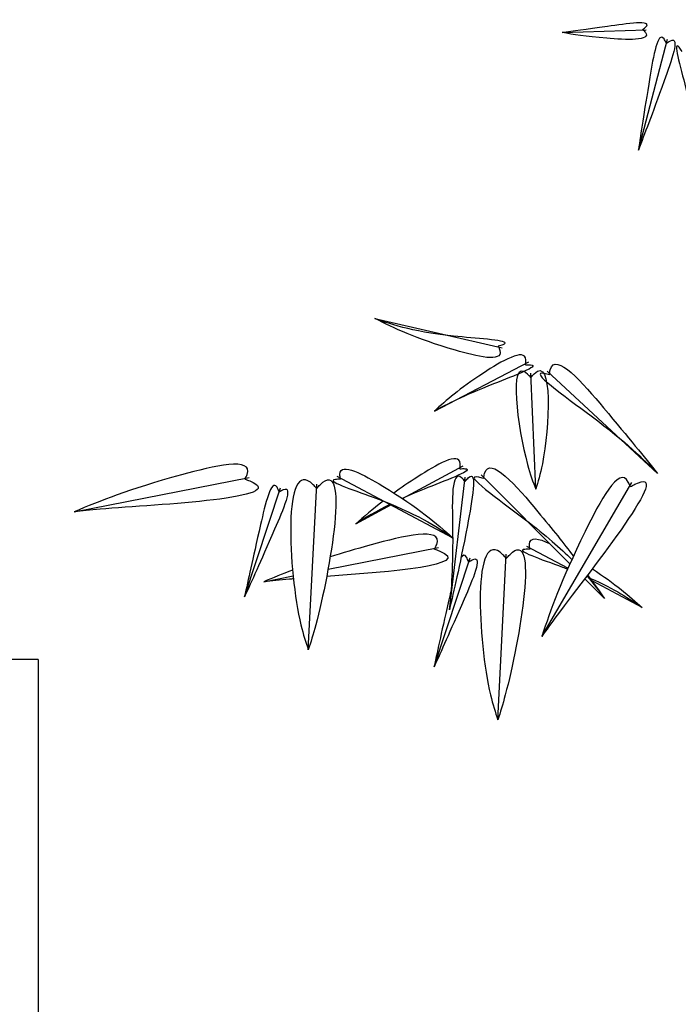
# Model space of a CAD drawing. Units: inches. Extents: x 118593 to 136660, y 50932 to 63620.
# Drawn here: x 131173 to 131202, y 51960 to 52003 of the extents above; entities that cross this region are included whole.
import ezdxf

# ---------------------------------------------------------------- set-up
doc = ezdxf.new("R2010")
doc.units = ezdxf.units.IN
doc.header["$MEASUREMENT"] = 0
doc.layers.get('0').update_dxf_attribs({"color": 2})

msp = doc.modelspace()

# ---------------------------------------------------------------- linework, layer by layer
at = {"color": 56, "linetype": 'ByBlock'}
for p, q in [((131197.088, 52002.324), (131200.748, 52002.447)), ((131200.412, 51997.203), (131201.679, 52002.033)), ((131188.932, 51989.88), (131194.477, 51988.602)), ((131191.53, 51985.851), (131195.639, 51987.986)), ((131195.941, 51982.452), (131195.728, 51987.494)), ((131201.245, 51983.135), (131196.434, 51987.59)), ((131190.139, 51982.043), (131192.777, 51983.469)), ((131175.846, 51981.467), (131183.46, 51982.957)), ((131192.325, 51980.338), (131187.299, 51983.005)), ((131192.181, 51977.205), (131192.866, 51982.977)), ((131197.431, 51979.202), (131193.572, 51983.072)), ((131183.265, 51977.769), (131184.829, 51982.511)), ((131186.041, 51975.459), (131186.407, 51982.669)), ((131196.206, 51976.043), (131200.123, 51982.739)), ((131188.104, 51980.942), (131189.663, 51981.785)), ((131186.898, 51978.971), (131191.713, 51979.914)), ((131197.346, 51979.01), (131195.552, 51979.962)), ((131191.519, 51974.725), (131193.082, 51979.467)), ((131194.294, 51972.415), (131194.66, 51979.625)), ((131184.1, 51978.423), (131185.382, 51978.674)), ((131198.943, 51977.686), (131198.077, 51978.554)), ((131200.579, 51977.294), (131198.394, 51978.454)), ((131174.283, 51975.04), (131131.153, 51975.04)), ((131174.283, 51975.04), (131174.283, 51911.683))]:
    msp.add_line(p, q, dxfattribs=at)
for points in [[(131200.597, 52002.458), (131200.733, 52002.568), (131199.067, 52002.586), (131197.088, 52002.324)], [(131200.597, 52002.457), (131200.718, 52002.33), (131199.033, 52002.072), (131197.088, 52002.324)], [(131201.63, 52001.851), (131201.528, 52002.044), (131200.912, 52000.379), (131200.412, 51997.203)], [(131201.632, 52001.85), (131201.816, 52001.968), (131201.536, 52000.215), (131200.412, 51997.203)], [(131202.315, 52001.505), (131202.187, 52001.682), (131202.481, 51999.894), (131203.006, 51996.041)], [(131194.309, 51988.687), (131194.519, 51988.748), (131192.736, 51989.074), (131188.932, 51989.88)], [(131194.308, 51988.685), (131194.385, 51988.481), (131192.448, 51988.497), (131188.932, 51989.88)], [(131195.501, 51987.858), (131195.516, 51988.076), (131193.666, 51987.503), (131191.53, 51985.851)], [(131196.537, 51987.432), (131196.575, 51987.647), (131198.899, 51985.985), (131201.245, 51983.135)], [(131195.733, 51987.306), (131195.58, 51987.462), (131195.585, 51983.527), (131195.941, 51982.452)], [(131195.735, 51987.306), (131195.878, 51987.471), (131196.23, 51983.547), (131195.941, 51982.452)], [(131195.503, 51987.856), (131195.721, 51987.858), (131194.108, 51987.033), (131191.53, 51985.851)], [(131196.535, 51987.431), (131196.324, 51987.486), (131198.357, 51985.637), (131201.245, 51983.135)], [(131183.285, 51982.888), (131183.378, 51983.085), (131180.52, 51983.072), (131175.846, 51981.467)], [(131186.406, 51982.481), (131186.257, 51982.641), (131185.719, 51976.545), (131186.041, 51975.459)], [(131186.408, 51982.481), (131186.556, 51982.641), (131186.364, 51976.545), (131186.041, 51975.459)], [(131187.44, 51982.881), (131187.419, 51983.099), (131189.286, 51982.583), (131192.325, 51980.338)], [(131192.873, 51982.789), (131193.016, 51982.954), (131192.966, 51980.872), (131192.181, 51977.205)], [(131192.871, 51982.789), (131192.717, 51982.945), (131192.321, 51980.852), (131192.181, 51977.205)], [(131200.061, 51982.561), (131200.254, 51982.663), (131196.87, 51976.96), (131196.206, 51976.043)], [(131200.059, 51982.561), (131199.973, 51982.762), (131198.093, 51980.61), (131196.206, 51976.043)], [(131183.285, 51982.886), (131183.49, 51982.809), (131176.974, 51981.576), (131175.846, 51981.467)], [(131184.769, 51982.332), (131184.678, 51982.531), (131183.961, 51980.907), (131183.265, 51977.769)], [(131187.439, 51982.88), (131187.221, 51982.875), (131188.859, 51982.1), (131192.325, 51980.338)], [(131184.771, 51982.331), (131184.962, 51982.437), (131184.573, 51980.706), (131183.265, 51977.769)], [(131194.659, 51979.437), (131194.51, 51979.597), (131193.972, 51973.501), (131194.294, 51972.415)], [(131194.661, 51979.437), (131194.809, 51979.597), (131194.617, 51973.501), (131194.294, 51972.415)], [(131193.024, 51979.287), (131193.215, 51979.393), (131192.826, 51977.662), (131191.519, 51974.725)]]:
    msp.add_spline(points, degree=3, dxfattribs=at)
for points, knots in [([(131192.639, 51983.341), (131192.648, 51983.418), (131192.74, 51984.184), (131191.076, 51983.186), (131190.065, 51982.496), (131189.769, 51982.283)], [0, 0, 0, 0, 7.590675, 74.868558, 108.817502, 108.817502, 108.817502, 108.817502]), ([(131193.675, 51982.914), (131193.685, 51982.99), (131193.838, 51984.061), (131195.98, 51981.572), (131197.174, 51980.073), (131197.585, 51979.539)], [0, 0, 0, 0, 7.590675, 106.805129, 177.051809, 177.051809, 177.051809, 177.051809]), ([(131192.64, 51983.339), (131192.721, 51983.342), (131193.473, 51983.367), (131191.587, 51982.673), (131190.453, 51982.188), (131190.136, 51982.044)], [0, 0, 0, 0, 7.590675, 70.517683, 100.324719, 100.324719, 100.324719, 100.324719]), ([(131193.673, 51982.913), (131193.597, 51982.934), (131192.573, 51983.221), (131195.553, 51981.171), (131197.025, 51979.875), (131197.514, 51979.385)], [0, 0, 0, 0, 7.590675, 102.999048, 175.664854, 175.664854, 175.664854, 175.664854]), ([(131191.538, 51979.844), (131191.573, 51979.912), (131192.067, 51980.874), (131189.255, 51980.187), (131187.502, 51979.666), (131186.991, 51979.502)], [0, 0, 0, 0, 7.590675, 106.805129, 156.41883, 156.41883, 156.41883, 156.41883]), ([(131195.694, 51979.837), (131195.682, 51979.915), (131195.608, 51980.407), (131196.064, 51980.313), (131196.548, 51980.088)], [0, 0, 0, 0, 7.590675, 48.351456, 48.351456, 48.351456, 48.351456]), ([(131191.538, 51979.842), (131191.609, 51979.816), (131193.453, 51979.143), (131189.625, 51978.852), (131186.839, 51978.653)], [0, 0, 0, 0, 7.590675, 197.104737, 197.104737, 197.104737, 197.104737]), ([(131195.692, 51979.836), (131195.611, 51979.836), (131194.86, 51979.838), (131196.287, 51979.367), (131197.259, 51979.001), (131197.33, 51978.974)], [0, 0, 0, 0, 7.590675, 70.517683, 75.606587, 75.606587, 75.606587, 75.606587]), ([(131193.022, 51979.288), (131192.992, 51979.362), (131192.882, 51979.633), (131192.768, 51979.589), (131192.686, 51979.455)], [0, 0, 0, 0, 7.590675, 27.692226, 27.692226, 27.692226, 27.692226]), ([(131185.395, 51978.546), (131185.338, 51978.541), (131184.83, 51978.5), (131184.444, 51978.459), (131184.1, 51978.423)], [232.958304, 232.958304, 232.958304, 232.958304, 237.852351, 277.179444, 277.179444, 277.179444, 277.179444]), ([(131192.252, 51978.028), (131192.239, 51977.973), (131191.85, 51976.28), (131191.682, 51975.49), (131191.519, 51974.725)], [65.469531, 65.469531, 65.469531, 65.469531, 69.218258, 180.842269, 180.842269, 180.842269, 180.842269])]:
    msp.add_open_spline(points, degree=3, knots=knots, dxfattribs=at)
for points in [[(131189.297, 51981.933), (131188.821, 51981.568), (131188.463, 51981.255), (131188.104, 51980.942)], [(131189.622, 51981.802), (131188.956, 51981.474), (131188.53, 51981.208), (131188.104, 51980.942)], [(131185.357, 51978.93), (131184.903, 51978.756), (131184.501, 51978.59), (131184.1, 51978.423)], [(131198.407, 51978.989), (131199.422, 51978.315), (131200, 51977.805), (131200.579, 51977.294)], [(131198.17, 51978.675), (131198.466, 51978.327), (131198.705, 51978.006), (131198.943, 51977.686)], [(131198.202, 51978.717), (131198.47, 51978.351), (131198.706, 51978.019), (131198.943, 51977.686)], [(131198.304, 51978.577), (131199.434, 51978.082), (131200.006, 51977.688), (131200.579, 51977.294)]]:
    msp.add_open_spline(points, degree=3, dxfattribs=at)

doc.saveas('drawing.dxf')
